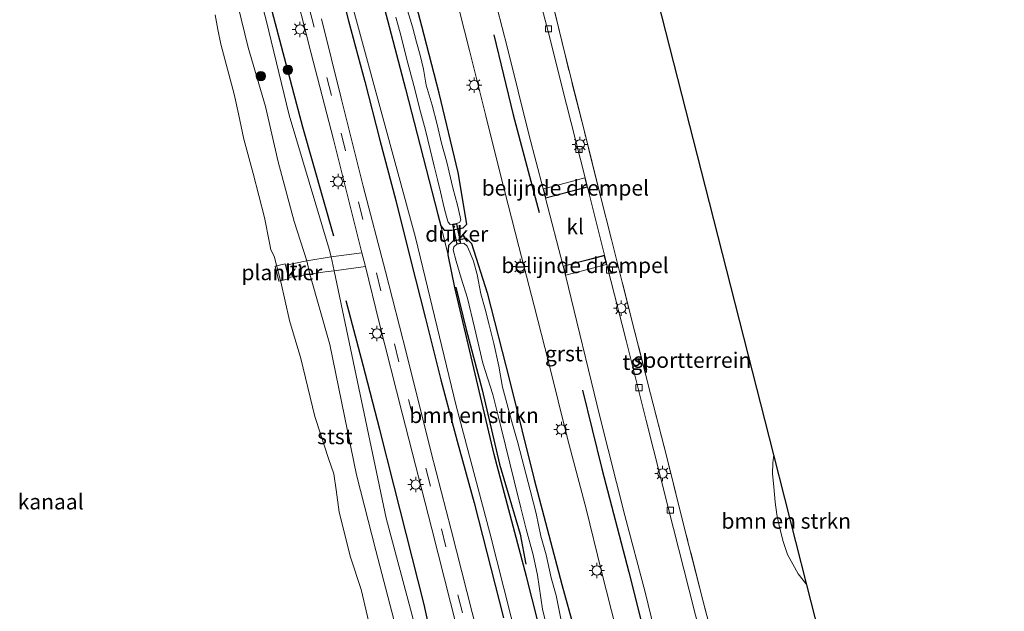
# Model space of a CAD drawing. Units: metres. Extents: x 180000 to 190006, y 425000 to 431253.
# Drawn here: x 184347 to 184507, y 425157 to 425253 of the extents above; entities that cross this region are included whole.
import ezdxf
from ezdxf.enums import TextEntityAlignment as Align

# ---------------------------------------------------------------- set-up
doc = ezdxf.new("R2010")
doc.units = ezdxf.units.M
doc.linetypes.add('IE-TERREINAFSCHEIDING', pattern=[10, 8, -2])
doc.linetypes.add('VW-3-9_STREEP', pattern=[12, 3, -9])
doc.layers.get('0').update_dxf_attribs({"lineweight": 25})
for name, color, linetype, lineweight in [('B-ME-AL-OVERIG-GV-B7', 7, 'BV-GELEIDERAIL', 18), ('B-ME-GR-BOMENRIJ-L-B1', 10, 'Continuous', 25), ('B-ME-GR-BOMENSTRUIKEN-GV-B6', 93, 'Continuous', 18), ('B-ME-GR-BOOM-S-B1', 93, 'Continuous', 18), ('B-ME-GW-INSTEEKWATERGANG-L-B1', 10, 'Continuous', 25), ('B-ME-GW-KRUINLIJN-L-B1', 93, 'Continuous', 18), ('B-ME-GW-TEENLIJN-L-B1', 93, 'Continuous', 18), ('B-ME-IE-GRASLAND-GV-B6', 93, 'Continuous', 18), ('B-ME-IE-GRONDWERKLIJN-GROND_INGERICHT-GV-B6', 253, 'Continuous', 18), ('B-ME-IE-MEUBILAIR_WEGMEUBILAIR-LICHTMAST-S-B1', 8, 'Continuous', 18), ('B-ME-IE-TERREINAFSCHEIDING-DOORGANG-L-B1', 8, 'IE-TERREINAFSCHEIDING-KUNSTMATIG-OPEN', 18), ('B-ME-IE-TERREINAFSCHEIDING-RASTERHEKWERK-L-B1', 8, 'IE-TERREINAFSCHEIDING', 18), ('B-ME-KG-KADASTRAAL-OPNAMEDTMGRENS-L-B1', 10, 'Continuous', 25), ('B-ME-KW-DUIKER-GV-B6', 10, 'Continuous', 25), ('B-ME-OB-BEKLEDING-GV-B6', 253, 'Continuous', 18), ('B-ME-OB-WATERLIJN-L-B1', 133, 'OB-WATERLIJN', 18), ('B-ME-OG-BEBOUWING-GV-B6', 173, 'Continuous', 18), ('B-ME-OG-WATER-GV-B6', 153, 'Continuous', 18), ('B-ME-VH-DREMPEL-GV-B6', 8, 'Continuous', 18), ('B-ME-VH-VERH_SOORT-BITUMEN-GV-B6', 8, 'IE-TERREINAFSCHEIDING-NATUURLIJK-HOUTWAL', 18), ('B-ME-VH-VERH_SOORT-GV-B6', 8, 'Continuous', 18), ('B-ME-VH-VERH_SOORT-HALF_VERHARDING-GV-B6', 8, 'IE-TERREINAFSCHEIDING-NATUURLIJK-HOUTWAL', 18), ('B-ME-VH-VERH_SOORT-KLINKERS-GV-B6', 8, 'IE-TERREINAFSCHEIDING-NATUURLIJK-HOUTWAL', 18), ('B-ME-VH-VERH_SOORT-TEGELS-GV-B6', 8, 'Continuous', 18), ('B-ME-VV-KOLK-S-B1', 8, 'Continuous', 18), ('B-ME-VW-MARKERING-39STREEP-015-L-B1', 255, 'VW-3-9_STREEP', 18)]:
    doc.layers.add(name, color=color, linetype=linetype, lineweight=lineweight)
doc.styles.add('NLCS-ISO', font='NLCS-ISO.TTF')
doc.linetypes.add('BV-GELEIDERAIL', pattern='A,10,-3,[108,NLCS.SHX,S=1,R=0,X=0,Y=0],-3', length=16)
doc.linetypes.add('IE-TERREINAFSCHEIDING-KUNSTMATIG-OPEN', pattern='A,7,-1.5,[67,NLCS.SHX,S=0.75,R=0,X=0,Y=0],-1.5', length=10)
doc.linetypes.add('IE-TERREINAFSCHEIDING-NATUURLIJK-HOUTWAL', pattern='A,7,-1.5,[67,NLCS.SHX,S=0.75,R=45,X=0,Y=0],-1.5,7,-1.5,[70,NLCS.SHX,S=0.75,R=0,X=0,Y=0],-1.5', length=20)
doc.linetypes.add('OB-WATERLIJN', pattern='A,10,[32,NLCS.SHX,S=2,R=0,X=0,Y=0],-12', length=22)

# ---------------------------------------------------------------- blocks, each defined once
blk = doc.blocks.new('boom')
blk.add_hatch(color=256).paths.add_polyline_path([(-0.75, 0, 1), (0.75, 0, 1)])
blk.add_circle((0, 0), 0.75)
blk = doc.blocks.new('kolk')
blk.add_lwpolyline([(-0.5, -0.5), (0.5, -0.5), (0.5, 0.5), (-0.5, 0.5)], close=True)
blk = doc.blocks.new('lantaarnpaal')
for p, q in [((-0.75, 0), (-1.25, 0)), ((-0.88, 0.88), (-0.53, 0.53)), ((0, 0.75), (0, 1.25)), ((0.53, 0.53), (0.88, 0.88)), ((0.75, 0), (1.25, 0)), ((-0.53, -0.53), (-0.88, -0.88)), ((0, -0.75), (0, -1.25)), ((0.53, -0.53), (0.88, -0.88))]:
    blk.add_line(p, q)
blk.add_circle((0, 0), 0.75)

msp = doc.modelspace()

# ---------------------------------------------------------------- linework, layer by layer
at = {"layer": 'B-ME-AL-OVERIG-GV-B7'}
msp.add_polyline3d([(184390.7, 425210.85, 8.25), (184389.08, 425210.47, 8.25), (184388.5, 425212.93, 8.25), (184390.12, 425213.31, 8.25), (184390.7, 425210.85, 8.25)], dxfattribs=at)
at = {"layer": 'B-ME-GR-BOMENRIJ-L-B1'}
for points in [[(184375.06, 425357.09, 10.28), (184377, 425349.31, 10.28), (184380.89, 425330.62, 10.26), (184383.44, 425320.58, 10.37), (184387.98, 425301.38, 10.36), (184392.98, 425281.84, 10.3), (184397.89, 425262.55, 10.27), (184400.4, 425252.74, 10.38), (184403.05, 425242.91, 10.4), (184405.46, 425233.35, 10.39), (184408.07, 425223.56, 10.37), (184410.48, 425214, 10.35), (184412.88, 425204.43, 10.33), (184415.36, 425194.47, 10.34), (184418.03, 425184.52, 10.33), (184420.79, 425174.52, 10.34), (184425.54, 425155.83, 10.33)], [(184363.43, 425354.24, 10.47), (184368.31, 425333.89, 10.33), (184372.34, 425316.83, 10.28), (184378.03, 425294.11, 10.24), (184382.99, 425274.31, 10.27), (184387.73, 425255.17, 10.3), (184392.93, 425235.53, 10.3), (184397.95, 425217.83, 10.38)], [(184423.99, 425250.44, 9.49), (184427.12, 425237.5, 9.48), (184431.35, 425221.62, 9.43)], [(184417.83, 425209.53, 8.93), (184419.49, 425202.63, 9.13), (184422.08, 425192.84, 9.12), (184424.91, 425180.76, 9.19), (184428.25, 425169.44, 8.94), (184429.15, 425164.56, 9.05)], [(184447.84, 425019.58, 10.2), (184447.24, 425021.98, 10.24), (184441.06, 425046.65, 10.27), (184437.42, 425059.96, 10.4), (184433.32, 425075.83, 10.25), (184429.67, 425090.26, 10.4), (184425.01, 425108.55, 10.37), (184417.07, 425137.93, 10.34), (184412.69, 425158, 10.55), (184407.83, 425177.23, 10.44), (184405.46, 425186.41, 10.35), (184402.79, 425196.82, 10.3), (184400.03, 425207.27, 10.34)], [(184438.38, 425192.77, 9.44), (184441.51, 425180.03, 9.43), (184445.87, 425163.25, 9.47), (184448.95, 425150.96, 9.51), (184453.25, 425133.99, 9.49)]]:
    msp.add_polyline3d(points, dxfattribs=at)
at = {"layer": 'B-ME-GR-BOMENSTRUIKEN-GV-B6'}
for points in [[(184403.22, 425266.05, 9.13), (184406.71, 425252.82, 9.12), (184409.63, 425241.69, 9.04), (184414.87, 425221.3, 9.24), (184415.38, 425219.46, 9.12)], [(184429.05, 425146.94, 10.42), (184423.35, 425169.62, 10.44), (184417.88, 425190.26, 10.35), (184411.28, 425217.56, 10.36), (184399.87, 425259.54, 10.28)], [(184415.38, 425219.46, 9.12), (184416.55, 425214.76, 9.06), (184417.63, 425209.47, 8.93), (184424.04, 425182.35, 9.04), (184429.25, 425162.52, 9.11), (184435.52, 425137.82, 9.23)], [(184442.72, 425018.2, 9.15), (184436.61, 425042.24, 9.2), (184433.1, 425056.22, 9.09), (184428.31, 425075.75, 9.07), (184424.59, 425092.24, 9.09), (184421.32, 425103.71, 9.08), (184415.62, 425122.6, 9.05), (184410.1, 425143.84, 8.86), (184408.72, 425151.81, 8.99), (184404.83, 425166.74, 9.01), (184401.71, 425179.05, 9.01), (184397.38, 425200.18, 9.09), (184394.13, 425211.6, 9.15), (184396.61, 425212, 9.83), (184398.07, 425212.14, 10.19), (184406.53, 425171.99, 10.08), (184412.14, 425150.94, 10.04), (184417.29, 425129.16, 9.95), (184423.88, 425104.9, 10.04), (184429.51, 425084.67, 10.07), (184434.12, 425064.78, 10.04), (184439.34, 425042.85, 10.06), (184445.52, 425018.95, 10.02), (184442.72, 425018.2, 9.15)], [(184469.4, 425182.27, 9.37), (184474.76, 425161.21, 8.94), (184473.36, 425162.96, 8.97), (184471.59, 425166.11, 9.04), (184470.88, 425168.22, 9.1), (184470.29, 425170.53, 9.18), (184469.86, 425172.62, 9.26), (184469.59, 425174.63, 9.31), (184469.37, 425177.1, 9.34), (184469.17, 425179.2, 9.36), (184469.23, 425181.01, 9.39), (184469.4, 425182.27, 9.37)]]:
    msp.add_polyline3d(points, dxfattribs=at)
at = {"layer": 'B-ME-GW-INSTEEKWATERGANG-L-B1'}
for points in [[(184403.22, 425266.05, 9.13), (184406.71, 425252.82, 9.12), (184409.63, 425241.69, 9.04), (184414.87, 425221.3, 9.24), (184415.38, 425219.46, 9.12), (184415.94, 425218.73, 8.99), (184417.12, 425218.73, 9.02), (184418.99, 425219.15, 9.03), (184419.57, 425219.73, 9.05), (184418.18, 425228.12, 9.07), (184415.09, 425240.97, 9.03), (184412.29, 425251.89, 9), (184409.53, 425262.4, 9.12)], [(184435.52, 425137.82, 9.23), (184429.25, 425162.52, 9.11), (184424.04, 425182.35, 9.04), (184417.63, 425209.47, 8.93), (184416.55, 425214.76, 9.06), (184416.67, 425216.3, 8.98), (184417.38, 425217.01, 9.02), (184419.51, 425217.47, 9.03), (184420.34, 425216.57, 9.04), (184422.9, 425208.56, 9.03), (184426.54, 425194.4, 8.97), (184430.54, 425178.3, 8.95), (184435, 425161.22, 8.96), (184439.01, 425146.75, 9.02)]]:
    msp.add_polyline3d(points, dxfattribs=at)
at = {"layer": 'B-ME-GW-KRUINLIJN-L-B1'}
for points in [[(184460.11, 425022.89, 10.25), (184454.82, 425044.13, 10.22), (184447.94, 425071, 10.31), (184440.76, 425098.83, 10.44), (184435.55, 425120.51, 10.43), (184429.05, 425146.94, 10.42), (184423.35, 425169.62, 10.44), (184417.88, 425190.26, 10.35), (184411.28, 425217.56, 10.36), (184399.87, 425259.54, 10.28), (184396.19, 425278.9, 10.36), (184392.2, 425296.76, 10.36), (184386.72, 425320.08, 10.34), (184382.08, 425338.1, 10.05), (184379.18, 425350.79, 9.88), (184379.25, 425352.83, 9.74), (184379.88, 425354.39, 9.62), (184381.32, 425355.04, 9.51), (184382.45, 425355.47, 9.44)], [(184445.52, 425018.95, 10.02), (184439.34, 425042.85, 10.06), (184434.12, 425064.78, 10.04), (184429.51, 425084.67, 10.07), (184423.88, 425104.9, 10.04), (184417.29, 425129.16, 9.95), (184412.14, 425150.94, 10.04), (184406.53, 425171.99, 10.08), (184398.07, 425212.14, 10.19), (184397.57, 425214.42, 10.18), (184397.29, 425215.68, 10.18), (184390.78, 425237.43, 10.13), (184387.06, 425252.84, 10.11), (184380.44, 425277.7, 10.03), (184378.5, 425283.77, 10.08), (184375.89, 425293.55, 10.01), (184373.41, 425303.67, 9.94), (184371.3, 425311.98, 9.86), (184368.68, 425322.92, 9.99), (184367.09, 425330.96, 10.06), (184365.48, 425339.03, 10.07), (184364.04, 425346.05, 10.1), (184361.85, 425353.86, 10.12)], [(184469.4, 425182.27, 9.37), (184469.23, 425181.01, 9.39), (184469.17, 425179.2, 9.36), (184469.37, 425177.1, 9.34), (184469.59, 425174.63, 9.31), (184469.86, 425172.62, 9.26), (184470.29, 425170.53, 9.18), (184470.88, 425168.22, 9.1), (184471.59, 425166.11, 9.04), (184473.36, 425162.96, 8.97), (184474.76, 425161.21, 8.94)]]:
    msp.add_polyline3d(points, dxfattribs=at)
at = {"layer": 'B-ME-GW-TEENLIJN-L-B1'}
msp.add_line((184416.55, 425214.76, 9.06), (184415.38, 425219.46, 9.12), dxfattribs=at)
at = {"layer": 'B-ME-IE-GRASLAND-GV-B6'}
for points in [[(184391.19, 425259.84, 10.49), (184394.3, 425247.67, 10.49), (184397.96, 425233.45, 10.49), (184401.74, 425218.31, 10.49), (184402.59, 425215.07, 10.51), (184397.57, 425214.42, 10.18), (184397.29, 425215.68, 10.18), (184390.78, 425237.43, 10.13), (184387.06, 425252.84, 10.11), (184380.44, 425277.7, 10.03)], [(184380.44, 425277.7, 10.03), (184387.06, 425252.84, 10.11), (184390.78, 425237.43, 10.13), (184397.29, 425215.68, 10.18), (184397.57, 425214.42, 10.18), (184393.65, 425213.78, 9.21), (184391.58, 425220.15, 8.92), (184388.97, 425229.82, 9.04), (184386.93, 425238.85, 9.06), (184384.15, 425248.43, 9.03), (184381.32, 425259.97, 9.11)], [(184415.38, 425219.46, 9.12), (184414.87, 425221.3, 9.24), (184409.63, 425241.69, 9.04), (184406.71, 425252.82, 9.12), (184403.22, 425266.05, 9.13)], [(184409.53, 425262.4, 9.12), (184412.29, 425251.89, 9), (184415.09, 425240.97, 9.03), (184418.18, 425228.12, 9.07), (184419.57, 425219.73, 9.05), (184418.99, 425219.15, 9.03), (184417.12, 425218.73, 9.02), (184415.94, 425218.73, 8.99), (184415.38, 425219.46, 9.12)], [(184415.38, 425219.46, 9.12), (184415.94, 425218.73, 8.99), (184417.12, 425218.73, 9.02), (184418.99, 425219.15, 9.03), (184419.57, 425219.73, 9.05), (184418.18, 425228.12, 9.07), (184415.09, 425240.97, 9.03), (184412.29, 425251.89, 9), (184409.53, 425262.4, 9.12)], [(184399.87, 425259.54, 10.28), (184411.28, 425217.56, 10.36), (184417.88, 425190.26, 10.35), (184423.35, 425169.62, 10.44), (184429.05, 425146.94, 10.42)], [(184417.62, 425257.56, 9.41), (184420.02, 425247.9, 9.46), (184422.7, 425237.29, 9.5), (184425.09, 425227.5, 9.45), (184428.02, 425216.12, 9.44), (184430.53, 425206.48, 9.44), (184432.83, 425197.37, 9.41), (184435.97, 425184.75, 9.44), (184438.95, 425173.5, 9.42), (184441.37, 425163.55, 9.4), (184443.85, 425153.8, 9.39)], [(184408.06, 425253.32, 7.75), (184408.92, 425250.2, 7.75), (184409.81, 425246.69, 7.75), (184410.99, 425242.26, 7.75), (184412.06, 425237.97, 7.75), (184412.91, 425234.99, 7.75), (184413.66, 425231.83, 7.75), (184414.3, 425229.13, 7.75), (184414.84, 425226.96, 7.74), (184415.35, 425224.99, 7.74), (184415.94, 425222.38, 7.74), (184416.34, 425220.78, 7.74), (184416.59, 425220.06, 7.74), (184416.88, 425219.7, 7.74), (184417.34, 425219.71, 7.74), (184417.91, 425219.83, 7.74), (184418.4, 425220.01, 7.74), (184418.61, 425220.36, 7.74), (184418.53, 425220.94, 7.74), (184418.08, 425222.83, 7.74), (184417.35, 425225.61, 7.74), (184416.37, 425229.79, 7.75), (184415.49, 425232.86, 7.75), (184414.8, 425235.93, 7.75), (184413.98, 425239.02, 7.75), (184413, 425242.31, 7.75), (184412.54, 425244.87, 7.75), (184412.05, 425247.17, 7.75), (184411.45, 425249.26, 7.75), (184410.79, 425251.78, 7.75), (184409.79, 425254.94, 7.75)], [(184421.32, 425153.27, 10.45), (184417.06, 425170.12, 10.54), (184413.82, 425182.66, 10.58), (184409.79, 425198.74, 10.53), (184406.42, 425212.04, 10.55), (184402.78, 425225.92, 10.55), (184399.22, 425240.19, 10.54), (184396.04, 425253.05, 10.52)], [(184439.01, 425146.75, 9.02), (184435, 425161.22, 8.96), (184430.54, 425178.3, 8.95), (184426.54, 425194.4, 8.97), (184422.9, 425208.56, 9.03), (184420.34, 425216.57, 9.04), (184419.51, 425217.47, 9.03), (184417.38, 425217.01, 9.02), (184416.67, 425216.3, 8.98), (184416.55, 425214.76, 9.06), (184415.38, 425219.46, 9.12)], [(184435.52, 425137.82, 9.23), (184429.25, 425162.52, 9.11), (184424.04, 425182.35, 9.04), (184417.63, 425209.47, 8.93), (184416.55, 425214.76, 9.06), (184416.67, 425216.3, 8.98), (184417.38, 425217.01, 9.02), (184419.51, 425217.47, 9.03), (184420.34, 425216.57, 9.04), (184422.9, 425208.56, 9.03), (184426.54, 425194.4, 8.97), (184430.54, 425178.3, 8.95), (184435, 425161.22, 8.96), (184439.01, 425146.75, 9.02)], [(184435.3, 425153.49, 7.73), (184434.11, 425159.47, 7.73), (184433.26, 425162.33, 7.73), (184432.47, 425166.08, 7.73), (184431.6, 425169.1, 7.73), (184430.86, 425172.78, 7.73), (184429.88, 425176.53, 7.73), (184428.87, 425180.27, 7.73), (184427.86, 425184.24, 7.73), (184426.9, 425187.64, 7.73), (184425.88, 425191.49, 7.73), (184425.38, 425193.25, 7.74), (184424.78, 425196.66, 7.74), (184423.97, 425200.36, 7.74), (184423.21, 425203.37, 7.74), (184422.56, 425205.91, 7.74), (184421.85, 425208.4, 7.74), (184421.27, 425211.54, 7.74), (184420.65, 425213.75, 7.74), (184420.08, 425215.16, 7.74), (184419.66, 425216.17, 7.74), (184419.13, 425216.62, 7.74), (184418.57, 425216.58, 7.74), (184417.99, 425216.46, 7.74), (184417.46, 425216.04, 7.74), (184417.38, 425215.54, 7.74), (184417.89, 425213.75, 7.74), (184418.67, 425210.98, 7.74), (184419.69, 425207.74, 7.74), (184420.82, 425202.94, 7.74), (184422.19, 425197.15, 7.74), (184423.79, 425192.06, 7.74), (184425.14, 425186.69, 7.74), (184427.28, 425178.06, 7.74), (184428.33, 425173.7, 7.74), (184429.21, 425170.25, 7.74), (184430.33, 425166.07, 7.74), (184431.03, 425162.76, 7.74), (184431.87, 425157.24, 7.74), (184432.5, 425154.6, 7.74)], [(184445.52, 425018.95, 10.02), (184439.34, 425042.85, 10.06), (184434.12, 425064.78, 10.04), (184429.51, 425084.67, 10.07), (184423.88, 425104.9, 10.04), (184417.29, 425129.16, 9.95), (184412.14, 425150.94, 10.04), (184406.53, 425171.99, 10.08), (184398.07, 425212.14, 10.19), (184403.14, 425212.87, 10.51), (184405.4, 425203.78, 10.51), (184409.12, 425189.08, 10.49), (184413.91, 425170.26, 10.49), (184418.98, 425150.21, 10.5), (184424.65, 425127.91, 10.43), (184429.48, 425108.75, 10.46), (184432.92, 425095.24, 10.48), (184436.16, 425082.24, 10.48), (184439.55, 425069.15, 10.5), (184444.86, 425048.31, 10.51), (184447.63, 425037.53, 10.49), (184451.85, 425020.66, 10.46), (184447.84, 425019.58, 10.2), (184445.52, 425018.95, 10.02)]]:
    msp.add_polyline3d(points, dxfattribs=at)
at = {"layer": 'B-ME-IE-GRONDWERKLIJN-GROND_INGERICHT-GV-B6'}
for points in [[(184446.76, 425271.17, 9.41), (184458.97, 425223.22, 9.69), (184469.4, 425182.27, 9.37), (184469.23, 425181.01, 9.39), (184469.17, 425179.2, 9.36), (184469.37, 425177.1, 9.34), (184469.59, 425174.63, 9.31), (184469.86, 425172.62, 9.26), (184470.29, 425170.53, 9.18), (184470.88, 425168.22, 9.1), (184471.59, 425166.11, 9.04), (184473.36, 425162.96, 8.97), (184474.76, 425161.21, 8.94), (184486.32, 425115.8, 9.09)], [(184460.91, 425147.07, 9.57), (184457.87, 425158.68, 9.54), (184455.08, 425169.7, 9.55), (184451.96, 425182.12, 9.58), (184449.41, 425192.17, 9.54), (184446.86, 425202.22, 9.59), (184444.81, 425210.33, 9.59), (184443.08, 425217.23, 9.57), (184441.26, 425224.27, 9.57), (184438.61, 425234.99, 9.57), (184435.58, 425246.99, 9.56), (184432.71, 425258.79, 9.56)]]:
    msp.add_polyline3d(points, dxfattribs=at)
at = {"layer": 'B-ME-IE-TERREINAFSCHEIDING-DOORGANG-L-B1'}
msp.add_line((184443.08, 425217.23, 9.57), (184441.26, 425224.27, 9.57), dxfattribs=at)
at = {"layer": 'B-ME-IE-TERREINAFSCHEIDING-RASTERHEKWERK-L-B1'}
for points in [[(184441.26, 425224.27, 9.57), (184438.61, 425234.99, 9.57), (184435.58, 425246.99, 9.56), (184432.71, 425258.79, 9.56), (184429, 425273.62, 9.56), (184425.08, 425289.06, 9.59), (184422.32, 425299.92, 9.75), (184418.79, 425314.18, 9.78), (184415.81, 425324.5, 9.82), (184414.13, 425329.81, 9.9), (184412.36, 425334.55, 9.92), (184407.47, 425345.79, 10.03), (184402.13, 425356.9, 10.01), (184406.34, 425358.93, 9.98), (184414.18, 425341.18, 10.08), (184421.56, 425344.51, 10.11), (184427.41, 425347.2, 10.12)], [(184490.26, 425031.03, 9.59), (184486.34, 425046.47, 9.61), (184484.05, 425055.51, 9.66), (184481.69, 425064.96, 9.6), (184479.2, 425075.14, 9.57), (184477.38, 425082.45, 9.57), (184474.9, 425092.05, 9.61), (184472.06, 425103.45, 9.6), (184468.86, 425115.61, 9.58), (184466.44, 425125.19, 9.61), (184463.01, 425138.8, 9.57), (184460.91, 425147.07, 9.57), (184457.87, 425158.68, 9.54), (184455.08, 425169.7, 9.55), (184451.96, 425182.12, 9.58), (184449.41, 425192.17, 9.54), (184446.86, 425202.22, 9.59), (184444.81, 425210.33, 9.59), (184443.08, 425217.23, 9.57)]]:
    msp.add_polyline3d(points, dxfattribs=at)
at = {"layer": 'B-ME-KG-KADASTRAAL-OPNAMEDTMGRENS-L-B1'}
msp.add_polyline3d([(184506.77, 425035.48, 10.01), (184497.68, 425071.18, 9.24), (184486.32, 425115.8, 9.09), (184474.76, 425161.21, 8.94), (184469.4, 425182.27, 9.37), (184458.97, 425223.22, 9.69), (184446.76, 425271.17, 9.41), (184436.69, 425310.74, 9.56), (184427.41, 425347.2, 10.12), (184420.44, 425374.56, 9.66)], dxfattribs=at)
at = {"layer": 'B-ME-KW-DUIKER-GV-B6'}
msp.add_polyline3d([(184417.35, 425219.67, 7.74), (184417.92, 425219.79, 7.74), (184418.56, 425216.61, 7.74), (184418, 425216.49, 7.74), (184417.35, 425219.67, 7.74)], dxfattribs=at)
at = {"layer": 'B-ME-OB-BEKLEDING-GV-B6'}
for points in [[(184381.32, 425259.97, 9.11), (184384.15, 425248.43, 9.03), (184386.93, 425238.85, 9.06), (184388.97, 425229.82, 9.04), (184391.58, 425220.15, 8.92), (184393.65, 425213.78, 9.21), (184390.22, 425213.07, 8.25), (184390.69, 425211.05, 8.25), (184394.13, 425211.6, 9.15), (184397.38, 425200.18, 9.09), (184401.71, 425179.05, 9.01), (184404.83, 425166.74, 9.01), (184408.72, 425151.81, 8.99)], [(184405.74, 425146.37, 7.7), (184402.45, 425160.46, 7.7), (184400.74, 425165.7, 7.7), (184398.9, 425172.99, 7.7), (184398.42, 425176.63, 7.7), (184398.04, 425179.2, 7.7), (184397.17, 425181.69, 7.7), (184395.91, 425185.56, 7.7), (184394.94, 425188.52, 7.7), (184392.69, 425197.91, 7.7), (184390.82, 425204.12, 7.7), (184389.43, 425210.36, 7.7), (184388.35, 425214.52, 7.7), (184387.79, 425215.58, 7.7), (184387.6, 425216.7, 7.7), (184386.77, 425220.79, 7.7), (184384.95, 425227.95, 7.7), (184383.4, 425233.55, 7.7), (184382.55, 425237.62, 7.7), (184381.88, 425240.83, 7.7), (184379.69, 425248.95, 7.71), (184379.22, 425251.33, 7.71), (184378.77, 425253.7, 7.71)]]:
    msp.add_polyline3d(points, dxfattribs=at)
at = {"layer": 'B-ME-OB-WATERLIJN-L-B1'}
msp.add_polyline3d([(184378.77, 425253.7, 7.71), (184379.22, 425251.33, 7.71), (184379.69, 425248.95, 7.71), (184381.88, 425240.83, 7.7), (184382.55, 425237.62, 7.7), (184383.4, 425233.55, 7.7), (184384.95, 425227.95, 7.7), (184386.77, 425220.79, 7.7), (184387.6, 425216.7, 7.7), (184387.79, 425215.58, 7.7), (184388.35, 425214.52, 7.7), (184389.43, 425210.36, 7.7), (184390.82, 425204.12, 7.7), (184392.69, 425197.91, 7.7), (184394.94, 425188.52, 7.7), (184395.91, 425185.56, 7.7), (184397.17, 425181.69, 7.7), (184398.04, 425179.2, 7.7), (184398.42, 425176.63, 7.7), (184398.9, 425172.99, 7.7), (184400.74, 425165.7, 7.7), (184402.45, 425160.46, 7.7), (184405.74, 425146.37, 7.7)], dxfattribs=at)
at = {"layer": 'B-ME-OG-BEBOUWING-GV-B6'}
msp.add_polyline3d([(184393.65, 425213.78, 9.21), (184394.13, 425211.6, 9.15), (184390.69, 425211.05, 8.25), (184390.22, 425213.07, 8.25), (184393.65, 425213.78, 9.21)], dxfattribs=at)
at = {"layer": 'B-ME-OG-WATER-GV-B6'}
for points in [[(184409.79, 425254.94, 7.75), (184410.79, 425251.78, 7.75), (184411.45, 425249.26, 7.75), (184412.05, 425247.17, 7.75), (184412.54, 425244.87, 7.75), (184413, 425242.31, 7.75), (184413.98, 425239.02, 7.75), (184414.8, 425235.93, 7.75), (184415.49, 425232.86, 7.75), (184416.37, 425229.79, 7.75), (184417.35, 425225.61, 7.74), (184418.08, 425222.83, 7.74), (184418.53, 425220.94, 7.74), (184418.61, 425220.36, 7.74), (184418.4, 425220.01, 7.74), (184417.91, 425219.83, 7.74), (184417.34, 425219.71, 7.74), (184416.88, 425219.7, 7.74), (184416.59, 425220.06, 7.74), (184416.34, 425220.78, 7.74), (184415.94, 425222.38, 7.74), (184415.35, 425224.99, 7.74), (184414.84, 425226.96, 7.74), (184414.3, 425229.13, 7.75), (184413.66, 425231.83, 7.75), (184412.91, 425234.99, 7.75), (184412.06, 425237.97, 7.75), (184410.99, 425242.26, 7.75), (184409.81, 425246.69, 7.75), (184408.92, 425250.2, 7.75), (184408.06, 425253.32, 7.75)], [(184378.77, 425253.7, 7.71), (184379.22, 425251.33, 7.71), (184379.69, 425248.95, 7.71), (184381.88, 425240.83, 7.7), (184382.55, 425237.62, 7.7), (184383.4, 425233.55, 7.7), (184384.95, 425227.95, 7.7), (184386.77, 425220.79, 7.7), (184387.6, 425216.7, 7.7), (184387.79, 425215.58, 7.7), (184388.35, 425214.52, 7.7), (184389.43, 425210.36, 7.7), (184390.82, 425204.12, 7.7), (184392.69, 425197.91, 7.7), (184394.94, 425188.52, 7.7), (184395.91, 425185.56, 7.7), (184397.17, 425181.69, 7.7), (184398.04, 425179.2, 7.7), (184398.42, 425176.63, 7.7), (184398.9, 425172.99, 7.7), (184400.74, 425165.7, 7.7), (184402.45, 425160.46, 7.7), (184405.74, 425146.37, 7.7)], [(184432.5, 425154.6, 7.74), (184431.87, 425157.24, 7.74), (184431.03, 425162.76, 7.74), (184430.33, 425166.07, 7.74), (184429.21, 425170.25, 7.74), (184428.33, 425173.7, 7.74), (184427.28, 425178.06, 7.74), (184425.14, 425186.69, 7.74), (184423.79, 425192.06, 7.74), (184422.19, 425197.15, 7.74), (184420.82, 425202.94, 7.74), (184419.69, 425207.74, 7.74), (184418.67, 425210.98, 7.74), (184417.89, 425213.75, 7.74), (184417.38, 425215.54, 7.74), (184417.46, 425216.04, 7.74), (184417.99, 425216.46, 7.74), (184418.57, 425216.58, 7.74), (184419.13, 425216.62, 7.74), (184419.66, 425216.17, 7.74), (184420.08, 425215.16, 7.74), (184420.65, 425213.75, 7.74), (184421.27, 425211.54, 7.74), (184421.85, 425208.4, 7.74), (184422.56, 425205.91, 7.74), (184423.21, 425203.37, 7.74), (184423.97, 425200.36, 7.74), (184424.78, 425196.66, 7.74), (184425.38, 425193.25, 7.74), (184425.88, 425191.49, 7.73), (184426.9, 425187.64, 7.73), (184427.86, 425184.24, 7.73), (184428.87, 425180.27, 7.73), (184429.88, 425176.53, 7.73), (184430.86, 425172.78, 7.73), (184431.6, 425169.1, 7.73), (184432.47, 425166.08, 7.73), (184433.26, 425162.33, 7.73), (184434.11, 425159.47, 7.73), (184435.3, 425153.49, 7.73)]]:
    msp.add_polyline3d(points, dxfattribs=at)
at = {"layer": 'B-ME-VH-DREMPEL-GV-B6'}
for points in [[(184432.4, 425224, 9.59), (184432.02, 425225.47, 9.46), (184435.57, 425226.39, 9.46), (184438.76, 425227.24, 9.41), (184439.12, 425225.77, 9.57), (184432.4, 425224, 9.59)], [(184442.23, 425213.17, 9.4), (184439.17, 425212.39, 9.45), (184435.64, 425211.46, 9.41), (184435.27, 425212.89, 9.61), (184441.88, 425214.61, 9.58), (184442.23, 425213.17, 9.4)]]:
    msp.add_polyline3d(points, dxfattribs=at)
at = {"layer": 'B-ME-VH-VERH_SOORT-BITUMEN-GV-B6'}
for points in [[(184429.93, 425261.92, 9.39), (184432.83, 425250.76, 9.4), (184435.78, 425239.16, 9.41), (184438.8, 425227.25, 9.41), (184439.18, 425225.73, 9.57), (184432.36, 425223.94, 9.59), (184431.97, 425225.46, 9.46), (184429.68, 425234.11, 9.52), (184426.16, 425248.51, 9.5), (184422.91, 425261.11, 9.43)], [(184402.59, 425215.07, 10.51), (184401.74, 425218.31, 10.49), (184397.96, 425233.45, 10.49), (184394.3, 425247.67, 10.49), (184391.19, 425259.84, 10.49)], [(184396.04, 425253.05, 10.52), (184399.22, 425240.19, 10.54), (184402.78, 425225.92, 10.55), (184406.42, 425212.04, 10.55), (184409.79, 425198.74, 10.53), (184413.82, 425182.66, 10.58), (184417.06, 425170.12, 10.54), (184421.32, 425153.27, 10.45)], [(184418.98, 425150.21, 10.5), (184413.91, 425170.26, 10.49), (184409.12, 425189.08, 10.49), (184405.4, 425203.78, 10.51), (184403.14, 425212.87, 10.51), (184402.59, 425215.07, 10.51)], [(184435.21, 425212.93, 9.61), (184441.91, 425214.68, 9.58), (184442.29, 425213.13, 9.4), (184445.43, 425200.83, 9.36), (184448.7, 425187.86, 9.35), (184452.25, 425173.76, 9.4), (184455.64, 425160.3, 9.38), (184458.81, 425147.93, 9.39)], [(184450.9, 425150.22, 9.48), (184448.5, 425159.98, 9.5), (184445.22, 425172.43, 9.48), (184441.18, 425188.5, 9.5), (184435.6, 425211.43, 9.41), (184435.21, 425212.93, 9.61)]]:
    msp.add_polyline3d(points, dxfattribs=at)
at = {"layer": 'B-ME-VH-VERH_SOORT-GV-B6'}
for points in [[(184422.91, 425261.11, 9.43), (184426.16, 425248.51, 9.5), (184429.68, 425234.11, 9.52), (184431.97, 425225.46, 9.46), (184432.36, 425223.94, 9.59), (184435.21, 425212.93, 9.61)], [(184443.85, 425153.8, 9.39), (184441.37, 425163.55, 9.4), (184438.95, 425173.5, 9.42), (184435.97, 425184.75, 9.44), (184432.83, 425197.37, 9.41), (184430.53, 425206.48, 9.44), (184428.02, 425216.12, 9.44), (184425.09, 425227.5, 9.45), (184422.7, 425237.29, 9.5), (184420.02, 425247.9, 9.46), (184417.62, 425257.56, 9.41)], [(184435.21, 425212.93, 9.61), (184435.6, 425211.43, 9.41), (184441.18, 425188.5, 9.5), (184445.22, 425172.43, 9.48), (184448.5, 425159.98, 9.5), (184450.9, 425150.22, 9.48)]]:
    msp.add_polyline3d(points, dxfattribs=at)
at = {"layer": 'B-ME-VH-VERH_SOORT-HALF_VERHARDING-GV-B6'}
for points in [[(184398.07, 425212.14, 10.19), (184396.61, 425212, 9.83), (184394.13, 425211.6, 9.15), (184393.65, 425213.78, 9.21), (184397.57, 425214.42, 10.18), (184398.07, 425212.14, 10.19)], [(184398.07, 425212.14, 10.19), (184397.57, 425214.42, 10.18), (184402.59, 425215.07, 10.51), (184403.14, 425212.87, 10.51), (184398.07, 425212.14, 10.19)]]:
    msp.add_polyline3d(points, dxfattribs=at)
at = {"layer": 'B-ME-VH-VERH_SOORT-KLINKERS-GV-B6'}
msp.add_polyline3d([(184435.21, 425212.93, 9.61), (184432.36, 425223.94, 9.59), (184439.18, 425225.73, 9.57), (184441.91, 425214.68, 9.58), (184435.21, 425212.93, 9.61)], dxfattribs=at)
at = {"layer": 'B-ME-VH-VERH_SOORT-TEGELS-GV-B6'}
for points in [[(184458.81, 425147.93, 9.39), (184455.64, 425160.3, 9.38), (184452.25, 425173.76, 9.4), (184448.7, 425187.86, 9.35), (184445.43, 425200.83, 9.36), (184442.29, 425213.13, 9.4), (184441.91, 425214.68, 9.58), (184439.18, 425225.73, 9.57), (184438.8, 425227.25, 9.41), (184435.78, 425239.16, 9.41), (184432.83, 425250.76, 9.4), (184429.93, 425261.92, 9.39), (184426.35, 425276.41, 9.38), (184423.24, 425288.67, 9.45), (184420.35, 425300.26, 9.57), (184418.41, 425307.81, 9.57), (184416.95, 425313.11, 9.55), (184415.29, 425318.8, 9.61), (184413.05, 425325.95, 9.65), (184410.61, 425332.87, 9.7), (184408.77, 425337.85, 9.74), (184406, 425344.66, 9.79), (184403.66, 425349.68, 9.75), (184400.7, 425356.04, 9.76)], [(184432.71, 425258.79, 9.56), (184435.58, 425246.99, 9.56), (184438.61, 425234.99, 9.57), (184441.26, 425224.27, 9.57), (184443.08, 425217.23, 9.57), (184444.81, 425210.33, 9.59), (184446.86, 425202.22, 9.59), (184449.41, 425192.17, 9.54), (184451.96, 425182.12, 9.58), (184455.08, 425169.7, 9.55), (184457.87, 425158.68, 9.54), (184460.91, 425147.07, 9.57)]]:
    msp.add_polyline3d(points, dxfattribs=at)
at = {"layer": 'B-ME-VW-MARKERING-39STREEP-015-L-B1'}
msp.add_polyline3d([(184418.89, 425156.64, 10.54), (184416.2, 425167.38, 10.54), (184413.69, 425177.23, 10.54), (184410.89, 425188.37, 10.53), (184408.58, 425197.41, 10.57), (184405.67, 425208.92, 10.58), (184402.74, 425220.47, 10.57), (184399.93, 425231.61, 10.56), (184397.64, 425240.61, 10.55), (184394.83, 425251.7, 10.53), (184391.91, 425263.21, 10.52), (184388.08, 425278.26, 10.5), (184385.07, 425290.17, 10.56), (184382.89, 425298.64, 10.6), (184380.6, 425307.8, 10.62), (184377.81, 425318.77, 10.62), (184374.88, 425330.39, 10.63), (184371.99, 425341.86, 10.62), (184369.83, 425350.51, 10.58)], dxfattribs=at)

# ---------------------------------------------------------------- block references
at = {"layer": 'B-ME-GR-BOOM-S-B1', "rotation": 90}
for p in [(184390.57, 425244.78, 10.3), (184386.18, 425243.76, 9.41)]:
    msp.add_blockref('boom', p, dxfattribs=at)
at = {"layer": 'B-ME-IE-MEUBILAIR_WEGMEUBILAIR-LICHTMAST-S-B1', "rotation": 90}
for p in [(184392.53, 425251.34, 10.51), (184420.8, 425242.3, 9.57), (184437.93, 425232.66, 9.53), (184398.7, 425226.65, 10.52), (184428.27, 425212.87, 9.45), (184444.63, 425206.08, 9.53), (184405.02, 425201.98, 10.52), (184434.95, 425186.4, 9.52), (184451.33, 425179.26, 9.53), (184411.3, 425177.46, 10.49), (184440.68, 425163.52, 9.5)]:
    msp.add_blockref('lantaarnpaal', p, dxfattribs=at)
at = {"layer": 'B-ME-VV-KOLK-S-B1', "rotation": 90}
for p in [(184432.85, 425251.44, 9.48), (184437.78, 425231.85, 9.51), (184442.74, 425212.28, 9.52), (184447.53, 425193.2, 9.5), (184452.61, 425173.31, 9.54)]:
    msp.add_blockref('kolk', p, dxfattribs=at)

# ---------------------------------------------------------------- texts
at = {"layer": 'B-ME-AL-OVERIG-GV-B7', "ltscale": 0.2, "style": 'NLCS-ISO'}
msp.add_text('plankier', height=2.5, dxfattribs=at).set_placement((184389.6, 425211.89), align=Align.MIDDLE_CENTER)
at = {"layer": 'B-ME-GR-BOMENSTRUIKEN-GV-B6', "ltscale": 0.2, "style": 'NLCS-ISO'}
for p in [(184420.76, 425188.71), (184471.4, 425171.55)]:
    msp.add_text('bmn en strkn', height=2.5, dxfattribs=at).set_placement(p, align=Align.MIDDLE_CENTER)
at = {"layer": 'B-ME-IE-GRONDWERKLIJN-GROND_INGERICHT-GV-B6', "ltscale": 0.2, "style": 'NLCS-ISO'}
msp.add_text('sportterrein', height=2.5, dxfattribs=at).set_placement((184456.17, 425197.66), align=Align.MIDDLE_CENTER)
at = {"layer": 'B-ME-KW-DUIKER-GV-B6', "ltscale": 0.2, "style": 'NLCS-ISO'}
msp.add_text('duiker', height=2.5, dxfattribs=at).set_placement((184417.96, 425218.14), align=Align.MIDDLE_CENTER)
at = {"layer": 'B-ME-OB-BEKLEDING-GV-B6', "ltscale": 0.2, "style": 'NLCS-ISO'}
msp.add_text('stst', height=2.5, dxfattribs=at).set_placement((184398.19, 425185.27), align=Align.MIDDLE_CENTER)
at = {"layer": 'B-ME-OG-BEBOUWING-GV-B6', "ltscale": 0.2, "style": 'NLCS-ISO'}
msp.add_text('tr', height=2.5, dxfattribs=at).set_placement((184392.19, 425212.38), align=Align.MIDDLE_CENTER)
at = {"layer": 'B-ME-OG-WATER-GV-B6', "ltscale": 0.2, "style": 'NLCS-ISO'}
msp.add_text('kanaal', height=2.5, dxfattribs=at).set_placement((184352.1, 425174.68), align=Align.MIDDLE_CENTER)
at = {"layer": 'B-ME-VH-DREMPEL-GV-B6', "ltscale": 0.2, "style": 'NLCS-ISO'}
for p in [(184435.57, 425225.61), (184438.76, 425213.04)]:
    msp.add_text('belijnde drempel', height=2.5, dxfattribs=at).set_placement(p, align=Align.MIDDLE_CENTER)
at = {"layer": 'B-ME-VH-VERH_SOORT-GV-B6', "ltscale": 0.2, "style": 'NLCS-ISO'}
msp.add_text('grst', height=2.5, dxfattribs=at).set_placement((184435.34, 425198.72), align=Align.MIDDLE_CENTER)
at = {"layer": 'B-ME-VH-VERH_SOORT-KLINKERS-GV-B6', "ltscale": 0.2, "style": 'NLCS-ISO'}
msp.add_text('kl', height=2.5, dxfattribs=at).set_placement((184437.16, 425219.34), align=Align.MIDDLE_CENTER)
at = {"layer": 'B-ME-VH-VERH_SOORT-TEGELS-GV-B6', "ltscale": 0.2, "style": 'NLCS-ISO'}
msp.add_text('tgl', height=2.5, dxfattribs=at).set_placement((184446.92, 425197.33), align=Align.MIDDLE_CENTER)

doc.saveas('drawing.dxf')
